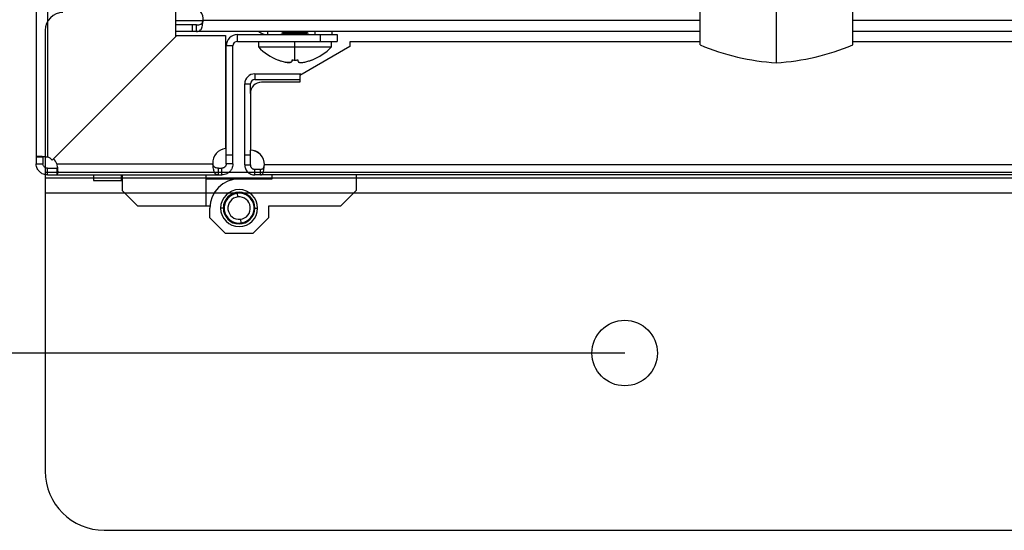
# Model space of a CAD drawing. Units: millimetres. Extents: x 0 to 3117, y -567 to 324.
# Drawn here: x 1646 to 1673, y 85 to 99 of the extents above; entities that cross this region are included whole.
import ezdxf

# ---------------------------------------------------------------- set-up
doc = ezdxf.new("R2010")
doc.units = ezdxf.units.MM
doc.header["$LTSCALE"] = 23.1
doc.header["$PDMODE"] = 3
doc.header["$PDSIZE"] = 1
doc.layers.get('0').update_dxf_attribs({"linetype": 'CONTINUOUS'})
doc.layers.get('Defpoints').update_dxf_attribs({"linetype": 'CONTINUOUS'})
doc.styles.get("Standard").update_dxf_attribs({"font": 'gost.ttf'})
doc.dimstyles.get("Standard").update_dxf_attribs({"dimtxt": 3.5, "dimasz": 4, "dimexe": 0.5, "dimexo": 0, "dimtad": 1, "dimdec": 3, "dimtxsty": 'Standard', "dimblk": '_FILLED', "dimblk1": '_FILLED', "dimblk2": '_FILLED', "dimcen": 0.09, "dimadec": 3, "dimazin": 2, "dimtol": 1, "dimtp": 0.001, "dimtm": 0.001, "dimtfac": 1, "dimtdec": 3, "dimtofl": 0, "dimtmove": 0, "dimatfit": 3, "dimldrblk": '_FILLED', "dimfxl": 1, "dimtolj": 1, "dimarcsym": 0})

# ---------------------------------------------------------------- blocks, each defined once
blk = doc.blocks.new('sdfdsfssdf')
at = {"color": 1, "linetype": 'Continuous', "lineweight": 25}
for p, q in [((1500.549, 211.999), (1500.549, 200.044)), ((1500.549, 208.156), (1622.259, 208.156)), ((1500.549, 207.996), (1622.259, 207.996)), ((1500.549, 207.595), (1622.259, 207.595)), ((1502.151, 198.442), (1620.657, 198.442))]:
    blk.add_line(p, q, dxfattribs=at)
blk.add_circle((1516.268, 203.248), 0.889, dxfattribs=at)
for centre, radius, start, end in [((1501.029, 211.999), 0.481, 90, 180), ((1502.151, 200.044), 1.602, 180, 270)]:
    blk.add_arc(centre, radius, start, end, dxfattribs=at)
blk = doc.blocks.new('_FILLED')
at = {"color": 0, "linetype": 'ByBlock'}
blk.add_solid([(0, 0), (-1, 0.125), (-1, -0.125)], dxfattribs=at)
blk = doc.blocks.new('*D69')
at = {"color": 0, "lineweight": -2, "transparency": 16777216}
for p, q in [((1662.32, 249.796), (1633.305, 249.796)), ((1633.805, 245.796), (1633.805, 172.349)), ((1633.805, 94.151), (1633.805, 167.599)), ((1662.455, 90.151), (1633.305, 90.151))]:
    blk.add_line(p, q, dxfattribs=at)
at = {"layer": 'Defpoints', "color": 0, "transparency": 16777216}
for p in [(1662.32, 249.796), (1633.805, 90.151), (1662.455, 90.151)]:
    blk.add_point(p, dxfattribs=at)
at = {"color": 0, "lineweight": -2, "transparency": 16777216, "xscale": 4, "yscale": 4, "zscale": 4}
for p, rotation in [((1633.805, 249.796), 90), ((1633.805, 90.151), 270)]:
    blk.add_blockref('_FILLED', p, dxfattribs=dict(at, rotation=rotation))
at = {"color": 0, "transparency": 16777216, "insert": (1633.805, 169.974), "char_height": 3.5, "attachment_point": 5}
blk.add_mtext('\\A1;1057', dxfattribs=at)

msp = doc.modelspace()

# ---------------------------------------------------------------- linework, layer by layer
at = {"color": 7, "linetype": 'Continuous', "lineweight": 25}
for p, q in [((1646.74041, 129.70044), (1646.74041, 95.38561)), ((1650.46059, 129.88068), (1650.46059, 98.59068)), ((1647.04041, 129.5519), (1647.04041, 95.38561)), ((1666.50591, 97.90011), (1666.50591, 107.42511)), ((1664.46756, 98.37636), (1664.46756, 106.94886)), ((1668.54426, 98.37636), (1668.54426, 106.94886)), ((1650.46059, 99.02976), (1651.20055, 99.02976)), ((1650.90291, 98.90976), (1650.46059, 98.90976)), ((1650.90291, 98.90976), (1650.90291, 98.72976)), ((1651.0169, 98.90976), (1650.90291, 98.90976)), ((1651.0169, 98.72976), (1651.0169, 98.90976)), ((1664.46756, 99.02976), (1651.20055, 99.02976)), ((1744.93656, 99.02976), (1668.54426, 99.02976)), ((1647.20496, 95.33505), (1650.49479, 98.62488)), ((1650.90291, 98.72976), (1650.46059, 98.72976)), ((1650.49479, 98.62488), (1651.79979, 98.62488)), ((1651.0169, 98.72976), (1650.90291, 98.72976)), ((1664.46756, 98.72976), (1651.0169, 98.72976)), ((1651.79979, 98.62488), (1651.79979, 95.60868)), ((1652.11497, 98.47086), (1652.11497, 98.65086)), ((1652.11497, 98.65086), (1654.32435, 98.65086)), ((1652.9151, 98.72976), (1652.9151, 98.65086)), ((1653.33752, 98.68244), (1653.27435, 98.65086)), ((1653.29655, 98.72976), (1653.33752, 98.70928)), ((1653.33752, 98.70928), (1653.64935, 98.70928)), ((1653.64935, 98.68244), (1653.33752, 98.68244)), ((1653.34581, 98.69586), (1653.64935, 98.69586)), ((1653.64935, 98.70928), (1653.64935, 98.72976)), ((1653.64935, 98.70928), (1653.64935, 98.69586)), ((1653.64935, 98.70928), (1653.96118, 98.70928)), ((1653.64935, 98.69586), (1653.64935, 98.68244)), ((1653.64935, 98.69586), (1653.95289, 98.69586)), ((1653.64935, 98.68244), (1653.64935, 98.65086)), ((1653.96118, 98.68244), (1653.64935, 98.68244)), ((1653.96118, 98.70928), (1654.00215, 98.72976)), ((1654.02435, 98.65086), (1653.96118, 98.68244)), ((1654.1901, 98.65086), (1654.1901, 98.72976)), ((1654.32435, 98.65086), (1654.32435, 98.47086)), ((1654.32435, 98.65086), (1654.77435, 98.65086)), ((1654.6401, 98.65086), (1654.6401, 98.72976)), ((1654.77435, 98.65086), (1654.77435, 98.47086)), ((1744.93656, 98.72976), (1668.54426, 98.72976)), ((1650.46059, 98.59068), (1647.17076, 95.30085)), ((1651.99497, 98.35086), (1651.81497, 98.35086)), ((1651.81497, 95.44488), (1651.81497, 98.35086)), ((1651.99497, 95.44488), (1651.99497, 98.35086)), ((1652.11497, 98.47086), (1654.32435, 98.47086)), ((1652.67435, 98.47086), (1652.67435, 98.32086)), ((1653.64935, 98.32086), (1653.64935, 98.47086)), ((1654.32435, 98.47086), (1654.77435, 98.47086)), ((1654.62435, 98.32086), (1654.62435, 98.47086)), ((1655.11208, 98.46137), (1655.11208, 98.33352)), ((1664.46756, 98.46137), (1655.11208, 98.46137)), ((1706.00942, 98.46137), (1668.54426, 98.46137)), ((1652.67435, 98.32086), (1653.64935, 98.32086)), ((1653.64935, 97.97181), (1653.64935, 98.32086)), ((1653.64935, 98.32086), (1654.62435, 98.32086)), ((1655.11208, 98.33352), (1653.77942, 97.56137)), ((1654.09935, 97.97427), (1654.09935, 97.97212)), ((1652.57942, 97.6047), (1652.57942, 97.4547)), ((1652.57942, 97.6047), (1653.80942, 97.6047)), ((1653.77942, 97.56137), (1653.77942, 97.38137)), ((1653.80942, 97.57875), (1653.80942, 97.6047)), ((1652.30942, 97.3347), (1652.45942, 97.3347)), ((1652.30942, 95.4297), (1652.30942, 97.3347)), ((1652.45942, 97.08137), (1652.45942, 97.3347)), ((1652.57942, 97.4547), (1653.77942, 97.4547)), ((1653.77942, 97.38137), (1652.75942, 97.38137)), ((1652.45942, 97.08137), (1652.45942, 95.56637)), ((1651.81497, 95.44488), (1651.99497, 95.44488)), ((1651.81497, 95.2047), (1651.81497, 95.44488)), ((1651.99497, 95.2047), (1651.99497, 95.44488)), ((1652.45942, 95.4297), (1652.45942, 95.56637)), ((1646.74041, 95.38561), (1646.92041, 95.38561)), ((1646.74041, 95.38561), (1646.74041, 95.2047)), ((1646.74041, 95.2047), (1646.92041, 95.2047)), ((1646.92041, 95.38561), (1646.92407, 95.39675)), ((1646.92041, 95.38561), (1646.92041, 95.2047)), ((1647.28972, 95.2047), (1651.45601, 95.2047)), ((1651.99497, 95.2047), (1651.81497, 95.2047)), ((1652.45942, 95.4297), (1652.30942, 95.4297)), ((1652.30942, 95.1747), (1652.30942, 95.4297)), ((1652.45942, 95.1747), (1652.45942, 95.4297)), ((1647.04041, 94.9047), (1647.04041, 95.0847)), ((1647.04041, 95.0847), (1647.28972, 95.0847)), ((1647.28972, 95.0847), (1647.28972, 94.9047)), ((1651.60456, 94.9047), (1651.60456, 95.0847)), ((1651.60456, 95.0847), (1651.69497, 95.0847)), ((1651.69497, 94.9047), (1651.69497, 95.0847)), ((1652.30942, 95.1747), (1652.45942, 95.1747)), ((1652.57942, 94.9047), (1652.57942, 95.0547)), ((1652.73282, 95.0547), (1652.57942, 95.0547)), ((1652.73282, 94.9047), (1652.73282, 95.0547)), ((1705.97186, 95.1747), (1652.83405, 95.1747)), ((1647.04041, 94.9047), (1647.28972, 94.9047)), ((1647.28972, 94.9047), (1651.60456, 94.9047)), ((1648.27479, 94.9047), (1648.27479, 94.7547)), ((1648.27479, 94.7547), (1649.00979, 94.7547)), ((1649.00979, 94.9047), (1649.00979, 94.7547)), ((1649.00979, 94.7547), (1649.03492, 94.7547)), ((1649.03492, 94.9047), (1649.03492, 94.48808)), ((1651.27428, 94.9047), (1651.27428, 94.07145)), ((1651.27428, 94.80055), (1652.15961, 94.80055)), ((1651.60456, 94.9047), (1651.69497, 94.9047)), ((1652.15961, 94.80055), (1653.04493, 94.80055)), ((1652.73282, 94.9047), (1652.57942, 94.9047)), ((1705.94234, 94.9047), (1652.73282, 94.9047)), ((1653.04493, 94.80055), (1653.04493, 94.9047)), ((1655.28429, 94.9047), (1655.28429, 94.48808)), ((1649.45154, 94.07145), (1649.03492, 94.48808)), ((1652.02347, 94.40076), (1652.02978, 94.39768)), ((1652.02978, 94.39768), (1652.03287, 94.40399)), ((1652.05722, 94.41118), (1652.06324, 94.40755)), ((1652.06324, 94.40755), (1652.06687, 94.41357)), ((1652.09176, 94.41861), (1652.09744, 94.41447)), ((1652.09744, 94.41447), (1652.10158, 94.42015)), ((1652.12647, 94.31751), (1652.11543, 94.41689)), ((1652.13351, 94.41848), (1652.12823, 94.42312)), ((1652.13814, 94.42376), (1652.13351, 94.41848)), ((1652.16839, 94.41924), (1652.16353, 94.42431)), ((1652.17347, 94.4241), (1652.16839, 94.41924)), ((1652.20321, 94.41695), (1652.19881, 94.42243)), ((1652.20869, 94.42135), (1652.20321, 94.41695)), ((1652.23769, 94.41164), (1652.23379, 94.41748)), ((1652.24354, 94.41554), (1652.23769, 94.41164)), ((1652.27158, 94.40334), (1652.26821, 94.4095)), ((1652.27775, 94.40672), (1652.27158, 94.40334)), ((1652.30462, 94.39212), (1652.30179, 94.39855)), ((1652.31106, 94.39495), (1652.30462, 94.39212)), ((1655.28429, 94.48808), (1654.86767, 94.07145)), ((1651.7691, 94.12661), (1651.77525, 94.13001)), ((1651.77525, 94.13001), (1651.77185, 94.13616)), ((1651.77994, 94.16024), (1651.78636, 94.16309)), ((1651.78636, 94.16309), (1651.78351, 94.16951)), ((1651.79366, 94.19279), (1651.8003, 94.19507)), ((1651.8003, 94.19507), (1651.79802, 94.20172)), ((1651.81016, 94.22403), (1651.81698, 94.22572)), ((1651.81698, 94.22572), (1651.81529, 94.23254)), ((1651.82933, 94.2537), (1651.83627, 94.2548)), ((1651.83627, 94.2548), (1651.83518, 94.26174)), ((1651.85101, 94.2816), (1651.85802, 94.28208)), ((1651.85802, 94.28208), (1651.85754, 94.28909)), ((1651.87504, 94.3075), (1651.88207, 94.30737)), ((1651.88207, 94.30737), (1651.8822, 94.31439)), ((1651.90123, 94.3312), (1651.90822, 94.33046)), ((1651.90822, 94.33046), (1651.90896, 94.33745)), ((1651.92939, 94.35253), (1651.93629, 94.35118)), ((1651.93629, 94.35118), (1651.93764, 94.35808)), ((1651.95931, 94.37133), (1651.96606, 94.36939)), ((1651.96606, 94.36939), (1651.968, 94.37614)), ((1651.99074, 94.38745), (1651.9973, 94.38492)), ((1651.9973, 94.38492), (1651.99983, 94.39148)), ((1652.33656, 94.37806), (1652.3343, 94.38471)), ((1652.34321, 94.38032), (1652.33656, 94.37806)), ((1652.36715, 94.36127), (1652.36548, 94.3681)), ((1652.37397, 94.36294), (1652.36715, 94.36127)), ((1652.39616, 94.34188), (1652.39509, 94.34883)), ((1652.4031, 94.34295), (1652.39616, 94.34188)), ((1652.42336, 94.32004), (1652.4229, 94.32705)), ((1652.43038, 94.3205), (1652.42336, 94.32004)), ((1652.44856, 94.29591), (1652.44872, 94.30293)), ((1652.45559, 94.29575), (1652.44856, 94.29591)), ((1652.47157, 94.26967), (1652.47233, 94.27666)), ((1652.47855, 94.2689), (1652.47157, 94.26967)), ((1652.49219, 94.24153), (1652.49357, 94.24842)), ((1652.49909, 94.24016), (1652.49219, 94.24153)), ((1652.51029, 94.2117), (1652.51226, 94.21844)), ((1652.51704, 94.20973), (1652.51029, 94.2117)), ((1652.52572, 94.1804), (1652.52827, 94.18695)), ((1652.53227, 94.17785), (1652.52572, 94.1804)), ((1652.53836, 94.14788), (1652.54147, 94.15418)), ((1652.54466, 94.14477), (1652.53836, 94.14788)), ((1651.27428, 94.07145), (1649.45154, 94.07145)), ((1651.37843, 94.07145), (1651.27428, 94.07145)), ((1651.37843, 93.75898), (1651.37843, 94.01937)), ((1651.73777, 94.01937), (1651.66487, 94.01937)), ((1651.75465, 94.02189), (1651.75971, 94.02676)), ((1651.75971, 94.02676), (1651.75484, 94.03182)), ((1651.76059, 93.99188), (1651.75529, 93.9965)), ((1651.75598, 93.98658), (1651.76059, 93.99188)), ((1651.75641, 94.05717), (1651.76188, 94.06159)), ((1651.76188, 94.06159), (1651.75746, 94.06705)), ((1651.75862, 93.96275), (1651.76429, 93.95859)), ((1651.76429, 93.95859), (1651.76014, 93.95292)), ((1651.76124, 94.09217), (1651.76707, 94.09609)), ((1651.76707, 94.09609), (1651.76315, 94.10192)), ((1651.76509, 93.92801), (1651.77109, 93.92437)), ((1651.77109, 93.92437), (1651.76745, 93.91836)), ((1651.77455, 93.89398), (1651.78085, 93.89087)), ((1651.78085, 93.89087), (1651.77774, 93.88457)), ((1652.53928, 93.87851), (1652.53285, 93.87566)), ((1652.53285, 93.87566), (1652.5357, 93.86924)), ((1652.55011, 93.91214), (1652.54396, 93.90874)), ((1652.54396, 93.90874), (1652.54736, 93.90259)), ((1652.54812, 94.11438), (1652.55176, 94.12039)), ((1652.55413, 94.11073), (1652.54812, 94.11438)), ((1652.55797, 93.94658), (1652.55214, 93.94266)), ((1652.55214, 93.94266), (1652.55606, 93.93683)), ((1652.55492, 94.08016), (1652.55908, 94.08582)), ((1652.55492, 94.08016), (1652.56059, 94.076)), ((1652.5628, 93.98158), (1652.55733, 93.97716)), ((1652.55733, 93.97716), (1652.56175, 93.97169)), ((1652.56324, 94.05216), (1652.55862, 94.04686)), ((1652.55862, 94.04686), (1652.56392, 94.04225)), ((1652.56456, 94.01686), (1652.5595, 94.01198)), ((1652.5595, 94.01198), (1652.56437, 94.00692)), ((1652.58144, 94.01937), (1652.65434, 94.01937)), ((1654.86767, 94.07145), (1652.94078, 94.07145)), ((1652.94078, 94.07145), (1652.94078, 93.75898)), ((1651.79506, 93.34236), (1651.37843, 93.75898)), ((1651.78694, 93.8609), (1651.79349, 93.85835)), ((1651.79349, 93.85835), (1651.79095, 93.8518)), ((1651.80217, 93.82902), (1651.80892, 93.82705)), ((1651.80892, 93.82705), (1651.80695, 93.8203)), ((1651.82013, 93.79859), (1651.82702, 93.79722)), ((1651.82702, 93.79722), (1651.82565, 93.79033)), ((1651.84066, 93.76984), (1651.84764, 93.76908)), ((1651.84764, 93.76908), (1651.84688, 93.76209)), ((1651.86362, 93.74299), (1651.87065, 93.74284)), ((1651.87065, 93.74284), (1651.87049, 93.73581)), ((1651.88884, 93.71825), (1651.89585, 93.71871)), ((1651.89585, 93.71871), (1651.89631, 93.7117)), ((1651.91611, 93.6958), (1651.92306, 93.69686)), ((1651.92306, 93.69686), (1651.92412, 93.68992)), ((1651.94524, 93.67581), (1651.95206, 93.67747)), ((1651.95206, 93.67747), (1651.95373, 93.67065)), ((1651.976, 93.65843), (1651.98265, 93.66069)), ((1651.98265, 93.66069), (1651.98491, 93.65403)), ((1652.00816, 93.6438), (1652.01459, 93.64663)), ((1652.01459, 93.64663), (1652.01742, 93.6402)), ((1652.04147, 93.63203), (1652.04763, 93.63541)), ((1652.04763, 93.63541), (1652.05101, 93.62925)), ((1652.07567, 93.62321), (1652.08152, 93.62711)), ((1652.08152, 93.62711), (1652.08542, 93.62127)), ((1652.11052, 93.6174), (1652.116, 93.6218)), ((1652.116, 93.6218), (1652.1204, 93.61632)), ((1652.14574, 93.61465), (1652.15082, 93.61951)), ((1652.15082, 93.61951), (1652.15568, 93.61443)), ((1652.18107, 93.61498), (1652.1857, 93.62027)), ((1652.19099, 93.61563), (1652.1857, 93.62027)), ((1652.19274, 93.72124), (1652.20378, 93.62186)), ((1652.22177, 93.62427), (1652.21763, 93.61859)), ((1652.22745, 93.62014), (1652.22177, 93.62427)), ((1652.25597, 93.6312), (1652.25234, 93.62518)), ((1652.26199, 93.62757), (1652.25597, 93.6312)), ((1652.28943, 93.64107), (1652.28634, 93.63476)), ((1652.29574, 93.63798), (1652.28943, 93.64107)), ((1652.32191, 93.65383), (1652.31938, 93.64727)), ((1652.32847, 93.6513), (1652.32191, 93.65383)), ((1652.35315, 93.66936), (1652.35121, 93.66261)), ((1652.3599, 93.66742), (1652.35315, 93.66936)), ((1652.38292, 93.68756), (1652.38157, 93.68067)), ((1652.38982, 93.68621), (1652.38292, 93.68756)), ((1652.41099, 93.70829), (1652.41025, 93.7013)), ((1652.41798, 93.70755), (1652.41099, 93.70829)), ((1652.43715, 93.73138), (1652.43702, 93.72436)), ((1652.44417, 93.73125), (1652.43715, 93.73138)), ((1652.4682, 93.75715), (1652.46119, 93.75667)), ((1652.46119, 93.75667), (1652.46167, 93.74966)), ((1652.48988, 93.78504), (1652.48294, 93.78395)), ((1652.48294, 93.78395), (1652.48403, 93.77701)), ((1652.50905, 93.81472), (1652.50223, 93.81303)), ((1652.50223, 93.81303), (1652.50392, 93.80621)), ((1652.52555, 93.84596), (1652.51891, 93.84367)), ((1652.51891, 93.84367), (1652.52119, 93.83703)), ((1652.94078, 93.75898), (1652.52415, 93.34236)), ((1652.52415, 93.34236), (1651.79506, 93.34236))]:
    msp.add_line(p, q, dxfattribs=at)
for centre, radius, start, end in [((1650.90291, 99.06726), 0.3, 352.819244, 90), ((1652.11497, 98.35086), 0.3, 90, 180), ((1652.9151, 99.02586), 0.375, 232.148147, 270), ((1653.33081, 98.69586), 0.015, 0, 63.434949), ((1653.33081, 98.69586), 0.015, 296.565051, 0), ((1653.96789, 98.69586), 0.015, 116.565051, 180), ((1653.96789, 98.69586), 0.015, 180, 243.434949), ((1652.11497, 98.35086), 0.12, 90, 180), ((1666.89224, 104.1538), 6.26561, 247.233146, 266.464962), ((1666.11957, 104.1538), 6.26561, 273.535044, 292.76686), ((1653.74879, 99.36756), 1.5, 224.250782, 248.485477), ((1653.54991, 99.36756), 1.5, 291.513828, 315.749218), ((1652.57942, 97.3347), 0.27, 90, 180), ((1652.57942, 97.3347), 0.12, 90, 180), ((1652.75942, 97.08137), 0.3, 90, 180), ((1651.82979, 95.23488), 0.375, 94.588566, 184.615935), ((1652.45942, 95.19137), 0.375, 357.452336, 90), ((1652.45942, 95.1897), 0.375, 357.707557, 90), ((1646.90559, 95.03568), 0.375, 45, 68.929042), ((1646.93979, 95.06988), 0.375, 21.070958, 45), ((1652.15961, 94.01937), 0.78117, 90, 180), ((1652.15961, 94.01937), 0.49473, 0, 180), ((1652.15961, 94.01937), 0.42183, 0, 180), ((1652.15961, 94.01937), 0.39996, 96.341246, 276.341246), ((1652.15961, 94.01937), 0.40496, 109.644306, 113.238187), ((1652.15961, 94.01937), 0.40496, 104.644306, 108.238187), ((1652.15961, 94.01937), 0.40496, 99.644306, 103.238187), ((1652.15961, 94.01937), 0.40496, 96.341246, 98.238187), ((1652.15961, 94.01937), 0.40496, 94.444306, 96.341246), ((1652.15961, 94.01937), 0.39996, 276.341246, 96.341246), ((1652.15961, 94.01937), 0.40496, 89.444306, 93.038187), ((1652.15961, 94.01937), 0.40496, 84.444306, 88.038187), ((1652.15961, 94.01937), 0.40496, 79.444306, 83.038187), ((1652.15961, 94.01937), 0.40496, 74.444306, 78.038187), ((1652.15961, 94.01937), 0.40496, 69.444306, 73.038187), ((1652.15961, 94.01937), 0.40496, 64.444306, 68.038187), ((1652.15961, 94.01937), 0.40496, 159.644306, 163.238187), ((1652.15961, 94.01937), 0.40496, 154.644306, 158.238187), ((1652.15961, 94.01937), 0.40496, 149.644306, 153.238187), ((1652.15961, 94.01937), 0.40496, 144.644306, 148.238187), ((1652.15961, 94.01937), 0.40496, 139.644306, 143.238187), ((1652.15961, 94.01937), 0.40496, 134.644306, 138.238187), ((1652.15961, 94.01937), 0.29997, 96.341246, 276.341246), ((1652.15961, 94.01937), 0.40496, 129.644306, 133.238187), ((1652.15961, 94.01937), 0.40496, 124.644306, 128.238187), ((1652.15961, 94.01937), 0.40496, 119.644306, 123.238187), ((1652.15961, 94.01937), 0.40496, 114.644306, 118.238187), ((1652.15961, 94.01937), 0.29997, 276.341246, 96.341246), ((1652.15961, 94.01937), 0.40496, 59.444306, 63.038187), ((1652.15961, 94.01937), 0.40496, 54.444306, 58.038187), ((1652.15961, 94.01937), 0.40496, 49.444306, 53.038187), ((1652.15961, 94.01937), 0.40496, 44.444306, 48.038187), ((1652.15961, 94.01937), 0.40496, 39.444306, 43.038187), ((1652.15961, 94.01937), 0.40496, 34.444306, 38.038187), ((1652.15961, 94.01937), 0.40496, 29.444306, 33.038187), ((1652.15961, 94.01937), 0.40496, 24.444306, 28.038187), ((1652.15961, 94.01937), 0.40496, 19.444306, 23.038187), ((1652.15961, 94.01937), 0.40496, 14.444306, 18.038187), ((1652.15961, 94.01937), 0.49473, 180, 0), ((1652.15961, 94.01937), 0.42183, 180, 0), ((1652.15961, 94.01937), 0.40496, 179.644306, 183.238187), ((1652.15961, 94.01937), 0.40496, 174.644306, 178.238187), ((1652.15961, 94.01937), 0.40496, 184.644306, 188.038187), ((1652.15961, 94.01937), 0.40496, 169.644306, 173.238187), ((1652.15961, 94.01937), 0.40496, 189.444306, 193.038187), ((1652.15961, 94.01937), 0.40496, 164.644306, 168.238187), ((1652.15961, 94.01937), 0.40496, 194.444306, 198.038187), ((1652.15961, 94.01937), 0.40496, 199.444306, 203.038187), ((1652.15961, 94.01937), 0.40496, 334.644306, 338.238187), ((1652.15961, 94.01937), 0.40496, 339.644306, 343.238187), ((1652.15961, 94.01937), 0.40496, 344.644306, 348.238187), ((1652.15961, 94.01937), 0.40496, 9.444306, 13.038187), ((1652.15961, 94.01937), 0.40496, 349.644306, 353.238187), ((1652.15961, 94.01937), 0.40496, 4.644306, 8.038187), ((1652.15961, 94.01937), 0.40496, 354.644306, 358.238187), ((1652.15961, 94.01937), 0.40496, 359.644306, 3.238187), ((1652.15961, 94.01937), 0.40496, 204.444306, 208.038187), ((1652.15961, 94.01937), 0.40496, 209.444306, 213.038187), ((1652.15961, 94.01937), 0.40496, 214.444306, 218.038187), ((1652.15961, 94.01937), 0.40496, 219.444306, 223.038187), ((1652.15961, 94.01937), 0.40496, 224.444306, 228.038187), ((1652.15961, 94.01937), 0.40496, 229.444306, 233.038187), ((1652.15961, 94.01937), 0.40496, 234.444306, 238.038187), ((1652.15961, 94.01937), 0.40496, 239.444306, 243.038187), ((1652.15961, 94.01937), 0.40496, 244.444306, 248.038187), ((1652.15961, 94.01937), 0.40496, 249.444306, 253.038187), ((1652.15961, 94.01937), 0.40496, 254.444306, 258.038187), ((1652.15961, 94.01937), 0.40496, 259.444306, 263.038187), ((1652.15961, 94.01937), 0.40496, 264.444306, 268.038187), ((1652.15961, 94.01937), 0.40496, 269.444306, 273.038187), ((1652.15961, 94.01937), 0.40496, 274.444306, 278.238187), ((1652.15961, 94.01937), 0.40496, 279.644306, 283.238187), ((1652.15961, 94.01937), 0.40496, 284.644306, 288.238187), ((1652.15961, 94.01937), 0.40496, 289.644306, 293.238187), ((1652.15961, 94.01937), 0.40496, 294.644306, 298.238187), ((1652.15961, 94.01937), 0.40496, 299.644306, 303.238187), ((1652.15961, 94.01937), 0.40496, 304.644306, 308.238187), ((1652.15961, 94.01937), 0.40496, 309.644306, 313.238187), ((1652.15961, 94.01937), 0.40496, 314.644306, 318.238187), ((1652.15961, 94.01937), 0.40496, 319.644306, 323.238187), ((1652.15961, 94.01937), 0.40496, 324.644306, 328.238187), ((1652.15961, 94.01937), 0.40496, 329.644306, 333.238187)]:
    msp.add_arc(centre, radius, start, end, dxfattribs=at)
for points, knots in [([(1651.0169, 98.90976), (1651.03905, 98.91021), (1651.08016, 98.91106), (1651.12535, 98.9219), (1651.15175, 98.94069), (1651.16933, 98.96182), (1651.18604, 98.99198), (1651.19553, 99.01668), (1651.20055, 99.02976)], [0, 0, 0, 0, 0.26201878, 0.486127787, 0.59166193, 0.711495913, 0.847248277, 1, 1, 1, 1]), ([(1651.0169, 98.72976), (1651.03984, 98.73122), (1651.08672, 98.73421), (1651.1282, 98.76429), (1651.15238, 98.80874), (1651.16972, 98.8614), (1651.18627, 98.93669), (1651.19556, 98.99725), (1651.20055, 99.02976)], [0, 0, 0, 0, 0.19240503, 0.3931933, 0.50629758, 0.64485423, 0.8093424, 1, 1, 1, 1]), ([(1653.19935, 97.97427), (1653.21327, 97.96891), (1653.2381, 97.95936), (1653.26329, 97.95082), (1653.27435, 97.94706)], [0, 0, 0, 0, 0.56088152, 1, 1, 1, 1]), ([(1653.19935, 97.97212), (1653.19935, 97.97202), (1653.19935, 97.97119), (1653.19935, 97.97283), (1653.19935, 97.97427)], [0, 0, 0, 0, 0.12667784, 1, 1, 1, 1]), ([(1653.27435, 97.94706), (1653.31287, 97.93546), (1653.37062, 97.91807), (1653.44097, 97.90644), (1653.48781, 97.90317), (1653.52577, 97.90642), (1653.56415, 97.918), (1653.57027, 97.93545), (1653.57435, 97.94706)], [0, 0, 0, 0, 0.24955696, 0.37414473, 0.49966495, 0.62473423, 0.75009933, 1, 1, 1, 1]), ([(1653.57435, 97.94706), (1653.57027, 97.93547), (1653.56414, 97.91809), (1653.52605, 97.90642), (1653.48807, 97.90327), (1653.44433, 97.90587), (1653.41193, 97.91182), (1653.39733, 97.9145)], [0, 0, 0, 0, 0.34311333, 0.51440779, 0.68698427, 0.85894076, 1, 1, 1, 1]), ([(1653.57435, 97.94706), (1653.57435, 97.95187), (1653.57435, 97.96046), (1653.57435, 97.97005), (1653.57435, 97.97427)], [0, 0, 0, 0, 0.55994717, 1, 1, 1, 1]), ([(1653.57435, 97.97427), (1653.58832, 97.97348), (1653.6133, 97.97207), (1653.63832, 97.97189), (1653.64935, 97.97181)], [0, 0, 0, 0, 0.55920263, 1, 1, 1, 1]), ([(1653.64935, 97.97181), (1653.66339, 97.97194), (1653.68841, 97.97217), (1653.71339, 97.97363), (1653.72435, 97.97427)], [0, 0, 0, 0, 0.56107774, 1, 1, 1, 1]), ([(1653.72435, 97.97427), (1653.72435, 97.96891), (1653.72435, 97.95936), (1653.72435, 97.95082), (1653.72435, 97.94706)], [0, 0, 0, 0, 0.56088152, 1, 1, 1, 1]), ([(1653.72435, 97.94706), (1653.72843, 97.93546), (1653.73455, 97.91807), (1653.77267, 97.90644), (1653.81056, 97.90317), (1653.85747, 97.90642), (1653.92783, 97.918), (1653.98577, 97.93545), (1654.02435, 97.94706)], [0, 0, 0, 0, 0.249556955, 0.374144726, 0.499664946, 0.624734229, 0.750099327, 1, 1, 1, 1]), ([(1654.02435, 97.94706), (1654.03845, 97.95187), (1654.06362, 97.96046), (1654.08843, 97.97005), (1654.09935, 97.97427)], [0, 0, 0, 0, 0.55994717, 1, 1, 1, 1]), ([(1646.74041, 95.38561), (1646.74218, 95.38945), (1646.74544, 95.39657), (1646.77302, 95.40621), (1646.82248, 95.41337), (1646.89293, 95.40548), (1646.96793, 95.39614), (1647.01504, 95.38929), (1647.04041, 95.38561)], [0, 0, 0, 0, 0.158494262, 0.293172687, 0.490835974, 0.698784922, 0.837792998, 1, 1, 1, 1]), ([(1647.04041, 94.9047), (1647.01451, 94.90663), (1646.96667, 94.9102), (1646.89176, 94.94012), (1646.82121, 94.99214), (1646.77239, 95.06278), (1646.74525, 95.13533), (1646.74211, 95.18044), (1646.74041, 95.2047)], [0, 0, 0, 0, 0.16434401, 0.3035727, 0.50639729, 0.70898246, 0.8434878, 1, 1, 1, 1]), ([(1647.04041, 95.0847), (1647.03008, 95.08546), (1647.01108, 95.08686), (1646.98627, 95.09676), (1646.96786, 95.10845), (1646.9482, 95.12608), (1646.93298, 95.14844), (1646.92231, 95.1772), (1646.92108, 95.19503), (1646.92041, 95.2047)], [0, 0, 0, 0, 0.161338078, 0.296609228, 0.406543749, 0.492572084, 0.69545021, 0.834883765, 1, 1, 1, 1]), ([(1647.28972, 95.2047), (1647.29357, 95.17995), (1647.30068, 95.13417), (1647.31033, 95.06171), (1647.31749, 94.99083), (1647.30959, 94.93941), (1647.30025, 94.91), (1647.2934, 94.90656), (1647.28972, 94.9047)], [0, 0, 0, 0, 0.15849425, 0.29317267, 0.49083597, 0.6987849, 0.83779298, 1, 1, 1, 1]), ([(1651.60456, 94.9047), (1651.5842, 94.90722), (1651.54312, 94.9123), (1651.50253, 94.96045), (1651.48047, 95.03006), (1651.46793, 95.11333), (1651.46044, 95.17071), (1651.45601, 95.2047)], [0, 0, 0, 0, 0.21884079, 0.44163309, 0.65363183, 0.794867, 1, 1, 1, 1]), ([(1651.60456, 95.0847), (1651.58476, 95.08548), (1651.54795, 95.08691), (1651.51033, 95.10289), (1651.48961, 95.12267), (1651.47822, 95.14132), (1651.4679, 95.16801), (1651.46042, 95.19109), (1651.45601, 95.2047)], [0, 0, 0, 0, 0.27628291, 0.51373131, 0.62239833, 0.70815373, 0.82792948, 1, 1, 1, 1]), ([(1651.81497, 95.2047), (1651.81428, 95.19484), (1651.81302, 95.17673), (1651.80394, 95.15279), (1651.79312, 95.13478), (1651.7811, 95.12056), (1651.767, 95.10803), (1651.74839, 95.09641), (1651.72376, 95.08677), (1651.70509, 95.08543), (1651.69497, 95.0847)], [0, 0, 0, 0, 0.16198842, 0.29739791, 0.4068537, 0.49159952, 0.58181626, 0.69609321, 0.83533089, 1, 1, 1, 1]), ([(1651.99497, 95.2047), (1651.99321, 95.17995), (1651.98995, 95.13417), (1651.96237, 95.06171), (1651.91291, 94.99083), (1651.84245, 94.93941), (1651.76746, 94.91), (1651.72034, 94.90656), (1651.69497, 94.9047)], [0, 0, 0, 0, 0.158494258, 0.293172681, 0.490835974, 0.698784914, 0.837792993, 1, 1, 1, 1]), ([(1647.30569, 95.0949), (1647.30398, 95.09253), (1647.29932, 95.08607), (1647.29344, 95.08523), (1647.28972, 95.0847)], [0, 0, 0, 0, 0.36705713, 1, 1, 1, 1]), ([(1652.30942, 95.1747), (1652.31291, 95.14175), (1652.32004, 95.07448), (1652.36845, 95.00021), (1652.42144, 94.95345), (1652.4693, 94.92624), (1652.52279, 94.90816), (1652.56039, 94.90586), (1652.57942, 94.9047)], [0, 0, 0, 0, 0.233731506, 0.47707277, 0.603363782, 0.732532055, 0.864704622, 1, 1, 1, 1]), ([(1652.45942, 95.1747), (1652.46088, 95.16011), (1652.46309, 95.1381), (1652.47702, 95.11082), (1652.49121, 95.09218), (1652.50928, 95.07633), (1652.53056, 95.06423), (1652.5544, 95.05621), (1652.57098, 95.05521), (1652.57942, 95.0547)], [0, 0, 0, 0, 0.23612961, 0.35619515, 0.4782394, 0.6029884, 0.73112221, 0.8632686, 1, 1, 1, 1]), ([(1652.73282, 95.0547), (1652.74805, 95.05659), (1652.77233, 95.0596), (1652.80462, 95.07958), (1652.81643, 95.10656), (1652.82616, 95.13934), (1652.83125, 95.16215), (1652.83405, 95.1747)], [0, 0, 0, 0, 0.306893748, 0.488958475, 0.680078836, 0.823888848, 1, 1, 1, 1]), ([(1652.73282, 94.9047), (1652.74827, 94.90905), (1652.77342, 94.91612), (1652.80595, 94.96413), (1652.81641, 95.0222), (1652.82623, 95.09544), (1652.83126, 95.1465), (1652.83405, 95.1747)], [0, 0, 0, 0, 0.27419419, 0.446395918, 0.649441481, 0.806383741, 1, 1, 1, 1])]:
    msp.add_open_spline(points, degree=3, knots=knots, dxfattribs=at)

# ---------------------------------------------------------------- block references
at = {"xscale": 0.9843749999999999, "yscale": 0.9843749999999999, "zscale": 0.9843749999999999}
msp.add_blockref('sdfdsfssdf', (169.87881, -109.92046), dxfattribs=at)

# ---------------------------------------------------------------- dimensions: what is measured, and where the dimension line sits
dim = msp.add_linear_dim(base=(1633.80462, 90.15147), p1=(1662.31978, 249.79579), p2=(1662.45503, 90.15147), angle=90, text='1057', dimstyle='Standard', override={"dimtad": 0, "dimtih": 1, "dimtoh": 1, "dimdec": 4, "dimzin": 0, "dimcen": 3.78, "dimadec": 0, "dimazin": 0, "dimtdec": 4, "dimtzin": 0})
dim.commit()
dim.dimension.update_dxf_attribs({"geometry": '*D69', "text_midpoint": (1633.80462, 169.97363), "dimtype": 160})

doc.saveas('drawing.dxf')
